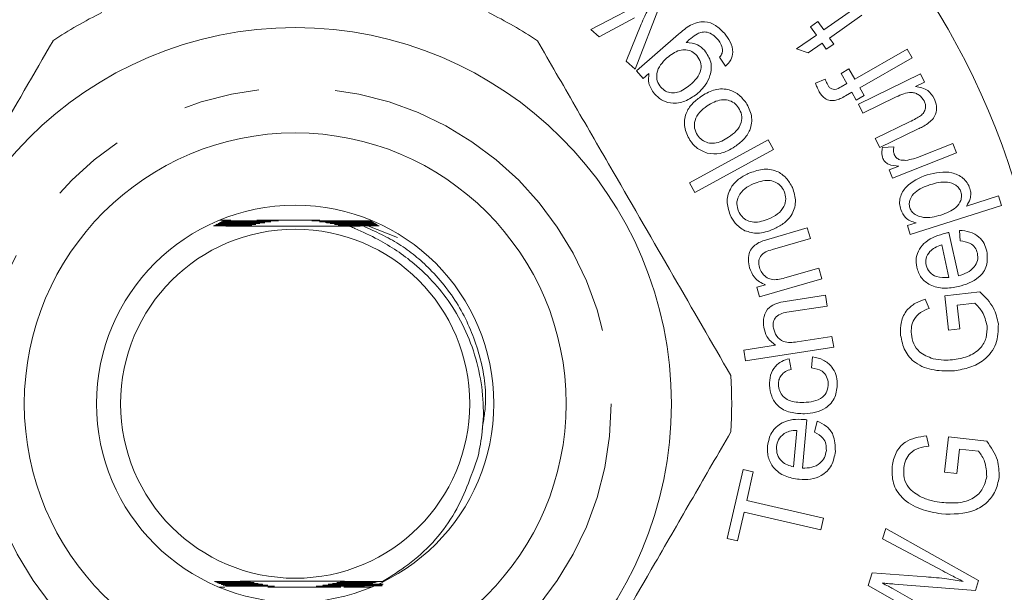
# Model space of a CAD drawing. Units: millimetres. Extents: x 151 to 256, y 85 to 267.
# Drawn here: x 199 to 215, y 108 to 117 of the extents above; entities that cross this region are included whole.
import ezdxf

# ---------------------------------------------------------------- set-up
doc = ezdxf.new("R2010")
doc.units = ezdxf.units.MM
doc.linetypes.add('PHANTOM', pattern=[12.7, 6.35, -1.27, 1.27, -1.27, 1.27, -1.27])

msp = doc.modelspace()

# ---------------------------------------------------------------- linework, layer by layer
at = {"color": 7, "linetype": 'Continuous', "lineweight": 15}
for p, q in [((208.319, 116.908), (209.356, 117.45)), ((209.471, 117.325), (209.054, 116.249)), ((212.188, 116.903), (212.736, 117.286)), ((209.046, 117.1), (208.455, 116.786)), ((212.822, 117.144), (212.284, 116.766)), ((208.907, 116.38), (209.157, 116.994)), ((211.968, 116.954), (212.092, 117.04)), ((212.065, 116.816), (211.968, 116.954)), ((212.092, 117.04), (212.188, 116.903)), ((208.455, 116.786), (208.319, 116.908)), ((209.076, 116.219), (209.778, 116.831)), ((211.738, 116.587), (212.065, 116.816)), ((212.16, 116.68), (211.929, 116.518)), ((212.23, 116.58), (212.16, 116.68)), ((212.354, 116.666), (212.23, 116.58)), ((212.284, 116.766), (212.354, 116.666)), ((210.555, 116.297), (210.458, 116.448)), ((211.929, 116.518), (211.738, 116.587)), ((212.704, 116.085), (213.572, 116.583)), ((213.572, 116.583), (213.655, 116.437)), ((209.054, 116.249), (208.907, 116.38)), ((213.655, 116.437), (212.787, 115.94)), ((209.187, 116.092), (209.076, 116.219)), ((209.284, 116.177), (209.187, 116.092)), ((212.475, 116.178), (212.607, 116.253)), ((212.572, 116.01), (212.475, 116.178)), ((212.607, 116.253), (212.704, 116.085)), ((212.765, 115.669), (213.797, 116.17)), ((213.797, 116.17), (213.862, 116.035)), ((212.053, 116.018), (212.214, 116.081)), ((212.479, 115.957), (212.572, 116.01)), ((213.862, 116.035), (213.711, 115.961)), ((212.655, 115.865), (212.548, 115.804)), ((212.729, 115.735), (212.655, 115.865)), ((212.861, 115.811), (212.729, 115.735)), ((212.787, 115.94), (212.861, 115.811)), ((212.838, 115.518), (212.765, 115.669)), ((213.391, 115.787), (212.838, 115.518)), ((213.043, 115.096), (213.615, 115.374)), ((213.756, 115.255), (213.117, 114.945)), ((209.959, 114.362), (211.266, 115.075)), ((211.266, 115.075), (211.353, 114.914)), ((213.117, 114.945), (213.043, 115.096)), ((213.773, 114.792), (214.33, 115.014)), ((214.33, 115.014), (214.392, 114.859)), ((211.353, 114.914), (210.047, 114.202)), ((213.165, 114.946), (213.353, 114.959)), ((214.392, 114.859), (213.328, 114.435)), ((213.273, 114.575), (213.434, 114.639)), ((213.328, 114.435), (213.273, 114.575)), ((210.047, 114.202), (209.959, 114.362)), ((214.557, 113.974), (215.09, 114.144)), ((215.09, 114.144), (215.141, 113.983)), ((215.141, 113.983), (213.626, 113.502)), ((202.096, 113.666), (202.346, 113.667)), ((202.356, 113.67), (202.104, 113.671)), ((202.123, 113.681), (202.388, 113.681)), ((202.398, 113.685), (202.131, 113.685)), ((202.338, 113.74), (202.149, 113.74)), ((202.15, 113.695), (202.432, 113.696)), ((202.443, 113.699), (202.158, 113.7)), ((202.177, 113.71), (202.478, 113.71)), ((202.489, 113.714), (202.186, 113.714)), ((202.204, 113.724), (202.527, 113.725)), ((202.539, 113.729), (202.213, 113.729)), ((203.817, 113.74), (202.77, 113.74)), ((204.664, 113.731), (204.275, 113.73)), ((204.288, 113.726), (204.672, 113.726)), ((204.687, 113.716), (204.325, 113.715)), ((204.337, 113.712), (204.695, 113.711)), ((204.71, 113.702), (204.372, 113.701)), ((204.383, 113.697), (204.718, 113.697)), ((204.734, 113.687), (204.416, 113.686)), ((204.427, 113.683), (204.741, 113.682)), ((204.757, 113.673), (204.458, 113.672)), ((204.468, 113.668), (204.764, 113.668)), ((213.579, 113.649), (213.722, 113.694)), ((202.069, 113.651), (202.306, 113.652)), ((202.316, 113.656), (202.077, 113.656)), ((204.78, 113.658), (204.499, 113.657)), ((204.509, 113.654), (204.788, 113.653)), ((204.613, 113.643), (204.538, 113.643)), ((204.613, 113.643), (204.803, 113.644)), ((204.613, 113.643), (205.108, 113.452)), ((211.278, 113.426), (211.915, 113.61)), ((211.915, 113.61), (211.966, 113.434)), ((213.626, 113.502), (213.579, 113.649)), ((214.267, 113.535), (214.426, 112.813)), ((214.456, 113.394), (214.443, 113.569)), ((211.966, 113.434), (211.335, 113.252)), ((214.268, 112.788), (214.149, 113.329)), ((211.541, 112.779), (212.108, 112.943)), ((212.108, 112.943), (212.159, 112.767)), ((212.159, 112.767), (211.121, 112.468)), ((211.075, 112.626), (211.223, 112.668)), ((211.121, 112.468), (211.075, 112.626)), ((214.199, 112.485), (214.782, 112.549)), ((211.547, 112.388), (212.219, 112.492)), ((212.219, 112.492), (212.247, 112.313)), ((213.871, 112.429), (213.94, 112.274)), ((214.262, 111.913), (214.199, 112.485)), ((214.696, 112.362), (214.403, 112.33)), ((212.247, 112.313), (211.575, 112.209)), ((214.403, 112.33), (214.446, 111.933)), ((214.446, 111.933), (214.262, 111.913)), ((211.745, 111.719), (212.325, 111.809)), ((212.325, 111.809), (212.353, 111.629)), ((210.862, 111.582), (211.386, 111.663)), ((210.889, 111.402), (210.862, 111.582)), ((212.353, 111.629), (210.889, 111.402)), ((211.614, 111.438), (211.647, 111.261)), ((211.985, 111.287), (212.003, 111.468)), ((211.908, 110.423), (211.835, 109.619)), ((212.035, 110.216), (212.076, 110.402)), ((211.686, 109.643), (211.74, 110.245)), ((213.895, 110.157), (213.933, 109.986)), ((214.195, 109.553), (214.258, 110.138)), ((214.258, 110.138), (214.896, 110.068)), ((214.441, 109.937), (214.396, 109.531)), ((214.761, 109.902), (214.441, 109.937)), ((210.584, 108.451), (210.847, 109.597)), ((210.847, 109.597), (211.018, 109.558)), ((211.018, 109.558), (210.908, 109.079)), ((214.396, 109.531), (214.195, 109.553)), ((210.908, 109.079), (212.184, 108.787)), ((210.864, 108.888), (210.755, 108.411)), ((212.14, 108.596), (210.864, 108.888)), ((212.184, 108.787), (212.14, 108.596)), ((213.164, 108.444), (213.218, 108.619)), ((213.218, 108.619), (214.761, 107.752)), ((210.755, 108.411), (210.584, 108.451)), ((214.164, 107.913), (213.164, 108.444)), ((212.928, 107.67), (212.992, 107.881)), ((212.992, 107.881), (213.887, 107.813)), ((202.291, 107.734), (202.075, 107.734)), ((202.086, 107.73), (202.3, 107.73)), ((202.33, 107.719), (202.109, 107.719)), ((202.119, 107.715), (202.34, 107.716)), ((202.371, 107.705), (202.143, 107.705)), ((202.149, 107.64), (202.239, 107.64)), ((202.153, 107.7), (202.381, 107.701)), ((202.414, 107.69), (202.177, 107.69)), ((202.187, 107.686), (202.425, 107.686)), ((202.459, 107.675), (202.211, 107.676)), ((202.221, 107.671), (202.47, 107.672)), ((202.506, 107.661), (202.244, 107.661)), ((202.255, 107.657), (202.518, 107.657)), ((202.957, 107.64), (204.168, 107.64)), ((204.215, 107.64), (204.669, 107.64)), ((204.305, 107.659), (204.562, 107.658)), ((204.852, 107.664), (204.317, 107.662)), ((204.353, 107.673), (204.603, 107.673)), ((204.86, 107.678), (204.364, 107.677)), ((204.399, 107.688), (204.645, 107.688)), ((204.868, 107.693), (204.409, 107.691)), ((204.442, 107.703), (204.686, 107.702)), ((204.699, 107.707), (204.452, 107.706)), ((204.483, 107.717), (204.727, 107.717)), ((204.74, 107.721), (204.493, 107.721)), ((204.523, 107.732), (204.768, 107.731)), ((204.86, 107.736), (204.532, 107.735)), ((213.968, 107.078), (212.928, 107.67)), ((213.341, 107.612), (214.515, 106.948)), ((214.71, 107.585), (213.365, 107.692)), ((214.761, 107.752), (214.71, 107.585))]:
    msp.add_line(p, q, dxfattribs=at)
for radius in [12.5, 6.25, 4.5, 3.3, 2.9]:
    msp.add_circle((203.409, 110.69), radius, dxfattribs=at)
at = {"color": 8, "linetype": 'PHANTOM', "lineweight": 0}
msp.add_circle((203.409, 110.69), 5.25, dxfattribs=at)
msp.add_arc((203.409, 110.69), 14.75, 13.7265, 166.2735, dxfattribs=at)
at = {"color": 7, "linetype": 'Continuous', "lineweight": 15}
for start, end in [(116.2916, 123.7084), (56.2916, 63.7084), (356.2916, 3.7084)]:
    msp.add_arc((203.409, 110.69), 7.25, start, end, dxfattribs=at)
for points, knots in [([(209.157, 116.994), (209.176, 117.039), (209.21, 117.12), (209.249, 117.198), (209.266, 117.232)], [0, 0, 0, 0, 0.559963, 1, 1, 1, 1]), ([(209.778, 116.831), (209.84, 116.885), (209.963, 116.992), (210.194, 117.062), (210.401, 116.985), (210.492, 116.893), (210.537, 116.847)], [0, 0, 0, 0, 0.281964, 0.559022, 0.77899, 1, 1, 1, 1]), ([(210.089, 116.838), (210.053, 116.813), (209.988, 116.769), (209.929, 116.717), (209.904, 116.694)], [0, 0, 0, 0, 0.5596449, 1, 1, 1, 1]), ([(210.424, 116.747), (210.4, 116.772), (210.351, 116.824), (210.26, 116.867), (210.166, 116.869), (210.115, 116.848), (210.089, 116.838)], [0, 0, 0, 0, 0.280586, 0.559657, 0.779696, 1, 1, 1, 1]), ([(210.537, 116.847), (210.573, 116.801), (210.644, 116.708), (210.691, 116.547), (210.655, 116.394), (210.588, 116.329), (210.555, 116.297)], [0, 0, 0, 0, 0.28096, 0.560675, 0.779797, 1, 1, 1, 1]), ([(199.386, 116.721), (199.069, 116.171), (198.426, 115.059), (197.552, 113.545), (196.798, 112.239), (196.383, 111.52), (196.175, 111.159)], [0, 0, 0, 0, 0.299774, 0.606569, 0.802338, 1, 1, 1, 1]), ([(210.644, 111.159), (210.327, 111.709), (209.685, 112.821), (208.811, 114.335), (208.056, 115.641), (207.641, 116.36), (207.433, 116.721)], [0, 0, 0, 0, 0.299774, 0.606569, 0.802338, 1, 1, 1, 1]), ([(209.904, 116.694), (209.969, 116.688), (210.085, 116.677), (210.169, 116.597), (210.206, 116.562)], [0, 0, 0, 0, 0.559174, 1, 1, 1, 1]), ([(210.508, 116.574), (210.5, 116.61), (210.485, 116.674), (210.443, 116.724), (210.424, 116.747)], [0, 0, 0, 0, 0.558637, 1, 1, 1, 1]), ([(210.081, 116.475), (210.055, 116.5), (210.004, 116.548), (209.899, 116.575), (209.745, 116.562), (209.65, 116.488), (209.584, 116.435)], [0, 0, 0, 0, 0.18689, 0.373709, 0.560579, 1, 1, 1, 1]), ([(209.968, 115.986), (210.007, 116.022), (210.084, 116.094), (210.154, 116.229), (210.152, 116.371), (210.104, 116.441), (210.081, 116.475)], [0, 0, 0, 0, 0.281338, 0.56081, 0.780466, 1, 1, 1, 1]), ([(210.206, 116.562), (210.25, 116.499), (210.337, 116.373), (210.312, 116.153), (210.228, 115.978), (210.144, 115.895), (210.102, 115.853)], [0, 0, 0, 0, 0.2792525, 0.5580922, 0.7789396, 1, 1, 1, 1]), ([(210.458, 116.448), (210.475, 116.469), (210.504, 116.506), (210.507, 116.553), (210.508, 116.574)], [0, 0, 0, 0, 0.560609, 1, 1, 1, 1]), ([(209.584, 116.435), (209.546, 116.399), (209.47, 116.327), (209.41, 116.191), (209.411, 116.051), (209.457, 115.982), (209.48, 115.948)], [0, 0, 0, 0, 0.281152, 0.56057, 0.780558, 1, 1, 1, 1]), ([(209.375, 115.839), (209.336, 115.896), (209.267, 116), (209.279, 116.123), (209.284, 116.177)], [0, 0, 0, 0, 0.558604, 1, 1, 1, 1]), ([(209.48, 115.948), (209.506, 115.925), (209.556, 115.878), (209.659, 115.853), (209.809, 115.864), (209.903, 115.936), (209.968, 115.986)], [0, 0, 0, 0, 0.186783, 0.373739, 0.560886, 1, 1, 1, 1]), ([(212.114, 115.872), (212.101, 115.898), (212.077, 115.945), (212.06, 115.996), (212.053, 116.018)], [0, 0, 0, 0, 0.559902, 1, 1, 1, 1]), ([(212.214, 116.081), (212.22, 116.063), (212.231, 116.032), (212.247, 116.002), (212.254, 115.989)], [0, 0, 0, 0, 0.559907, 1, 1, 1, 1]), ([(212.254, 115.989), (212.262, 115.975), (212.28, 115.947), (212.32, 115.915), (212.395, 115.909), (212.445, 115.937), (212.479, 115.957)], [0, 0, 0, 0, 0.18753, 0.374148, 0.559878, 1, 1, 1, 1]), ([(213.711, 115.961), (213.785, 115.948), (213.918, 115.923), (213.991, 115.812), (214.023, 115.763)], [0, 0, 0, 0, 0.5596642, 1, 1, 1, 1]), ([(210.102, 115.853), (210.04, 115.808), (209.917, 115.717), (209.704, 115.667), (209.506, 115.714), (209.419, 115.797), (209.375, 115.839)], [0, 0, 0, 0, 0.28074, 0.560308, 0.779959, 1, 1, 1, 1]), ([(210.14, 115.789), (210.209, 115.832), (210.347, 115.918), (210.582, 115.931), (210.776, 115.84), (210.857, 115.741), (210.898, 115.692)], [0, 0, 0, 0, 0.28103, 0.559428, 0.779547, 1, 1, 1, 1]), ([(212.39, 115.733), (212.359, 115.73), (212.297, 115.723), (212.188, 115.763), (212.142, 115.83), (212.114, 115.872)], [0, 0, 0, 0, 0.280498, 0.5606639, 1, 1, 1, 1]), ([(212.548, 115.804), (212.52, 115.788), (212.469, 115.759), (212.414, 115.741), (212.39, 115.733)], [0, 0, 0, 0, 0.560237, 1, 1, 1, 1]), ([(213.858, 115.72), (213.832, 115.757), (213.793, 115.812), (213.712, 115.852), (213.579, 115.876), (213.475, 115.826), (213.391, 115.787)], [0, 0, 0, 0, 0.249187, 0.374993, 0.500638, 1, 1, 1, 1]), ([(209.966, 115.068), (209.929, 115.138), (209.856, 115.277), (209.884, 115.505), (209.992, 115.678), (210.091, 115.752), (210.14, 115.789)], [0, 0, 0, 0, 0.279665, 0.5586793, 0.7790192, 1, 1, 1, 1]), ([(210.251, 115.639), (210.208, 115.606), (210.121, 115.542), (210.044, 115.409), (210.032, 115.266), (210.071, 115.19), (210.091, 115.152)], [0, 0, 0, 0, 0.281044, 0.560301, 0.780225, 1, 1, 1, 1]), ([(210.774, 115.609), (210.75, 115.638), (210.704, 115.695), (210.599, 115.738), (210.437, 115.748), (210.328, 115.684), (210.251, 115.639)], [0, 0, 0, 0, 0.186991, 0.373799, 0.560747, 1, 1, 1, 1]), ([(210.898, 115.692), (210.936, 115.621), (211.011, 115.479), (210.98, 115.246), (210.863, 115.074), (210.762, 114.999), (210.712, 114.962)], [0, 0, 0, 0, 0.279701, 0.55851, 0.778886, 1, 1, 1, 1]), ([(213.795, 115.473), (213.815, 115.491), (213.853, 115.526), (213.88, 115.595), (213.881, 115.663), (213.866, 115.701), (213.858, 115.72)], [0, 0, 0, 0, 0.280033, 0.559551, 0.779643, 1, 1, 1, 1]), ([(214.023, 115.763), (214.038, 115.721), (214.068, 115.637), (214.057, 115.509), (213.997, 115.41), (213.942, 115.366), (213.915, 115.344)], [0, 0, 0, 0, 0.27986, 0.559598, 0.779349, 1, 1, 1, 1]), ([(210.608, 115.117), (210.652, 115.149), (210.74, 115.214), (210.821, 115.348), (210.834, 115.493), (210.794, 115.57), (210.774, 115.609)], [0, 0, 0, 0, 0.281136, 0.560314, 0.780137, 1, 1, 1, 1]), ([(213.615, 115.374), (213.65, 115.391), (213.712, 115.421), (213.77, 115.457), (213.795, 115.473)], [0, 0, 0, 0, 0.560184, 1, 1, 1, 1]), ([(213.915, 115.344), (213.886, 115.326), (213.834, 115.294), (213.78, 115.267), (213.756, 115.255)], [0, 0, 0, 0, 0.5598667, 1, 1, 1, 1]), ([(210.091, 115.152), (210.114, 115.123), (210.16, 115.066), (210.263, 115.021), (210.424, 115.01), (210.532, 115.073), (210.608, 115.117)], [0, 0, 0, 0, 0.187036, 0.373895, 0.56099, 1, 1, 1, 1]), ([(210.252, 114.854), (210.188, 114.88), (210.073, 114.926), (209.999, 115.025), (209.966, 115.068)], [0, 0, 0, 0, 0.558976, 1, 1, 1, 1]), ([(210.712, 114.962), (210.632, 114.913), (210.489, 114.827), (210.325, 114.846), (210.252, 114.854)], [0, 0, 0, 0, 0.56089, 1, 1, 1, 1]), ([(213.17, 114.764), (213.161, 114.798), (213.146, 114.858), (213.159, 114.919), (213.165, 114.946)], [0, 0, 0, 0, 0.559024, 1, 1, 1, 1]), ([(213.353, 114.959), (213.349, 114.935), (213.341, 114.891), (213.354, 114.849), (213.359, 114.83)], [0, 0, 0, 0, 0.560183, 1, 1, 1, 1]), ([(213.359, 114.83), (213.37, 114.811), (213.391, 114.773), (213.462, 114.733), (213.518, 114.734), (213.553, 114.734)], [0, 0, 0, 0, 0.279902, 0.560353, 1, 1, 1, 1]), ([(213.434, 114.639), (213.375, 114.643), (213.294, 114.647), (213.203, 114.703), (213.181, 114.743), (213.17, 114.764)], [0, 0, 0, 0, 0.560405, 0.780272, 1, 1, 1, 1]), ([(213.553, 114.734), (213.595, 114.741), (213.67, 114.754), (213.742, 114.78), (213.773, 114.792)], [0, 0, 0, 0, 0.559868, 1, 1, 1, 1]), ([(210.632, 113.829), (210.608, 113.905), (210.56, 114.057), (210.63, 114.277), (210.768, 114.429), (210.879, 114.485), (210.934, 114.513)], [0, 0, 0, 0, 0.2796283, 0.5587368, 0.7790621, 1, 1, 1, 1]), ([(210.934, 114.513), (211.011, 114.543), (211.163, 114.603), (211.399, 114.574), (211.575, 114.449), (211.637, 114.336), (211.669, 114.28)], [0, 0, 0, 0, 0.281007, 0.559394, 0.779529, 1, 1, 1, 1]), ([(213.467, 113.915), (213.459, 113.948), (213.443, 114.014), (213.459, 114.15), (213.585, 114.363), (213.776, 114.442), (213.904, 114.495)], [0, 0, 0, 0, 0.125698, 0.251351, 0.500942, 1, 1, 1, 1]), ([(213.904, 114.495), (214.043, 114.526), (214.252, 114.573), (214.479, 114.464), (214.576, 114.363), (214.603, 114.299), (214.616, 114.267)], [0, 0, 0, 0, 0.498854, 0.748613, 0.874346, 1, 1, 1, 1]), ([(211.018, 114.344), (210.969, 114.32), (210.872, 114.272), (210.771, 114.153), (210.733, 114.013), (210.759, 113.931), (210.771, 113.89)], [0, 0, 0, 0, 0.28109, 0.560386, 0.78022, 1, 1, 1, 1]), ([(211.531, 114.22), (211.513, 114.253), (211.477, 114.318), (211.381, 114.38), (211.221, 114.418), (211.102, 114.374), (211.018, 114.344)], [0, 0, 0, 0, 0.186982, 0.3738414, 0.5608481, 1, 1, 1, 1]), ([(213.956, 114.331), (213.865, 114.298), (213.728, 114.248), (213.627, 114.11), (213.603, 114.016), (213.613, 113.97), (213.617, 113.946)], [0, 0, 0, 0, 0.499663, 0.749465, 0.87476, 1, 1, 1, 1]), ([(214.467, 114.208), (214.457, 114.23), (214.438, 114.276), (214.363, 114.341), (214.195, 114.396), (214.051, 114.357), (213.956, 114.331)], [0, 0, 0, 0, 0.125278, 0.250644, 0.500316, 1, 1, 1, 1]), ([(211.277, 113.762), (211.327, 113.786), (211.426, 113.834), (211.531, 113.952), (211.569, 114.095), (211.543, 114.178), (211.531, 114.22)], [0, 0, 0, 0, 0.281163, 0.560424, 0.780195, 1, 1, 1, 1]), ([(211.669, 114.28), (211.693, 114.203), (211.743, 114.048), (211.669, 113.823), (211.522, 113.673), (211.409, 113.617), (211.353, 113.589)], [0, 0, 0, 0, 0.2797, 0.558497, 0.778912, 1, 1, 1, 1]), ([(214.133, 113.824), (214.224, 113.856), (214.36, 113.905), (214.46, 114.044), (214.482, 114.138), (214.472, 114.185), (214.467, 114.208)], [0, 0, 0, 0, 0.499761, 0.749418, 0.874717, 1, 1, 1, 1]), ([(214.616, 114.267), (214.623, 114.238), (214.636, 114.182), (214.62, 114.077), (214.581, 114.013), (214.557, 113.974)], [0, 0, 0, 0, 0.280372, 0.5606399, 1, 1, 1, 1]), ([(210.878, 113.565), (210.819, 113.602), (210.713, 113.669), (210.657, 113.78), (210.632, 113.829)], [0, 0, 0, 0, 0.558944, 1, 1, 1, 1]), ([(210.771, 113.89), (210.789, 113.857), (210.824, 113.793), (210.918, 113.729), (211.075, 113.688), (211.194, 113.732), (211.277, 113.762)], [0, 0, 0, 0, 0.187023, 0.373917, 0.56097, 1, 1, 1, 1]), ([(213.722, 113.694), (213.656, 113.716), (213.539, 113.755), (213.489, 113.866), (213.467, 113.915)], [0, 0, 0, 0, 0.559854, 1, 1, 1, 1]), ([(213.617, 113.946), (213.628, 113.924), (213.648, 113.879), (213.726, 113.817), (213.892, 113.761), (214.037, 113.799), (214.133, 113.824)], [0, 0, 0, 0, 0.125138, 0.250533, 0.500562, 1, 1, 1, 1]), ([(202.346, 113.667), (202.429, 113.667), (202.538, 113.667), (202.662, 113.668), (202.717, 113.668), (202.746, 113.668), (202.754, 113.669), (202.754, 113.669), (202.746, 113.669), (202.723, 113.669), (202.63, 113.67), (202.5, 113.67), (202.39, 113.67), (202.356, 113.67)], [0, 0, 0, 0, 0.280945, 0.367055, 0.450196, 0.492033, 0.510171, 0.528449, 0.5448, 0.571644, 0.640215, 0.887051, 1, 1, 1, 1]), ([(202.388, 113.681), (202.525, 113.682), (202.68, 113.682), (202.807, 113.683), (202.822, 113.683), (202.825, 113.683), (202.821, 113.684), (202.809, 113.684), (202.764, 113.684), (202.625, 113.685), (202.493, 113.685), (202.398, 113.685)], [0, 0, 0, 0, 0.428453, 0.481961, 0.499811, 0.51786, 0.533247, 0.552188, 0.586917, 0.706161, 1, 1, 1, 1]), ([(202.432, 113.696), (202.567, 113.696), (202.716, 113.697), (202.859, 113.697), (202.886, 113.698), (202.9, 113.698), (202.905, 113.698), (202.905, 113.698), (202.899, 113.698), (202.88, 113.698), (202.795, 113.699), (202.644, 113.699), (202.508, 113.699), (202.443, 113.699)], [0, 0, 0, 0, 0.399516, 0.440314, 0.482318, 0.497471, 0.512781, 0.524011, 0.535205, 0.554057, 0.604727, 0.809347, 1, 1, 1, 1]), ([(202.478, 113.71), (202.612, 113.711), (202.766, 113.711), (202.92, 113.712), (202.959, 113.712), (202.983, 113.712), (202.996, 113.712), (203.002, 113.713), (203.002, 113.713), (202.998, 113.713), (202.986, 113.713), (202.931, 113.713), (202.763, 113.714), (202.603, 113.714), (202.489, 113.714)], [0, 0, 0, 0, 0.366137, 0.420792, 0.453806, 0.486538, 0.498804, 0.511185, 0.519556, 0.527924, 0.540632, 0.572296, 0.696154, 1, 1, 1, 1]), ([(202.527, 113.725), (202.66, 113.725), (202.838, 113.726), (203.021, 113.727), (203.081, 113.727), (203.105, 113.727), (203.12, 113.727), (203.129, 113.727), (203.132, 113.727), (203.131, 113.727), (203.129, 113.727), (203.119, 113.728), (203.072, 113.728), (202.877, 113.728), (202.688, 113.728), (202.539, 113.729)], [0, 0, 0, 0, 0.323269, 0.432038, 0.460706, 0.479464, 0.498293, 0.505399, 0.512574, 0.517589, 0.522595, 0.530724, 0.552493, 0.647632, 1, 1, 1, 1]), ([(204.275, 113.73), (204.142, 113.73), (203.968, 113.729), (203.79, 113.728), (203.734, 113.728), (203.71, 113.728), (203.695, 113.728), (203.686, 113.728), (203.683, 113.728), (203.683, 113.728), (203.686, 113.728), (203.695, 113.727), (203.741, 113.727), (203.94, 113.727), (204.134, 113.727), (204.288, 113.726)], [0, 0, 0, 0, 0.3234798, 0.4208508, 0.4499709, 0.4689017, 0.4878563, 0.4950054, 0.5022249, 0.5072481, 0.5122631, 0.5203417, 0.541833, 0.6352464, 1, 1, 1, 1]), ([(204.325, 113.715), (204.191, 113.715), (204.039, 113.715), (203.887, 113.714), (203.851, 113.714), (203.829, 113.714), (203.817, 113.713), (203.812, 113.713), (203.813, 113.713), (203.817, 113.713), (203.832, 113.713), (203.9, 113.713), (204.072, 113.712), (204.233, 113.712), (204.337, 113.712)], [0, 0, 0, 0, 0.366424, 0.416114, 0.447007, 0.478446, 0.489937, 0.501542, 0.509879, 0.518201, 0.531921, 0.568682, 0.7234, 1, 1, 1, 1]), ([(204.372, 113.701), (204.236, 113.7), (204.087, 113.7), (203.948, 113.699), (203.925, 113.699), (203.912, 113.699), (203.909, 113.699), (203.911, 113.699), (203.921, 113.698), (203.957, 113.698), (204.11, 113.698), (204.262, 113.697), (204.383, 113.697)], [0, 0, 0, 0, 0.400142, 0.436998, 0.475623, 0.489876, 0.504271, 0.51717, 0.531898, 0.558229, 0.647472, 1, 1, 1, 1]), ([(204.416, 113.686), (204.311, 113.686), (204.187, 113.686), (204.058, 113.685), (204.02, 113.685), (203.999, 113.684), (203.991, 113.684), (203.99, 113.684), (203.994, 113.684), (204.008, 113.684), (204.06, 113.683), (204.202, 113.683), (204.336, 113.683), (204.427, 113.683)], [0, 0, 0, 0, 0.334332, 0.394505, 0.454169, 0.474776, 0.495555, 0.509657, 0.523764, 0.543668, 0.581563, 0.71799, 1, 1, 1, 1]), ([(204.458, 113.672), (204.386, 113.672), (204.284, 113.671), (204.162, 113.671), (204.102, 113.67), (204.071, 113.67), (204.062, 113.67), (204.06, 113.67), (204.064, 113.669), (204.079, 113.669), (204.131, 113.669), (204.264, 113.668), (204.388, 113.668), (204.468, 113.668)], [0, 0, 0, 0, 0.2439695, 0.3428269, 0.4421685, 0.4702811, 0.4928164, 0.5095845, 0.5263774, 0.5491795, 0.5913467, 0.735195, 1, 1, 1, 1]), ([(202.054, 113.644), (202.188, 113.643), (202.649, 113.641), (203.439, 113.64), (204.051, 113.641), (204.313, 113.642)], [0, 0, 0, 0, 0.188952, 0.653322, 1, 1, 1, 1]), ([(202.306, 113.652), (202.364, 113.652), (202.482, 113.652), (202.611, 113.653), (202.675, 113.654), (202.689, 113.654), (202.692, 113.654), (202.686, 113.654), (202.67, 113.655), (202.613, 113.655), (202.491, 113.655), (202.38, 113.655), (202.316, 113.656)], [0, 0, 0, 0, 0.208247, 0.417405, 0.477001, 0.499458, 0.522133, 0.542132, 0.568408, 0.616945, 0.778698, 1, 1, 1, 1]), ([(204.499, 113.657), (204.45, 113.657), (204.364, 113.657), (204.245, 113.656), (204.166, 113.656), (204.131, 113.655), (204.123, 113.655), (204.124, 113.655), (204.132, 113.655), (204.158, 113.655), (204.259, 113.654), (204.384, 113.654), (204.486, 113.654), (204.509, 113.654)], [0, 0, 0, 0, 0.171277, 0.306892, 0.443518, 0.471486, 0.499775, 0.518683, 0.53754, 0.568675, 0.647883, 0.922678, 1, 1, 1, 1]), ([(204.538, 113.643), (204.468, 113.642), (204.391, 113.642), (204.32, 113.642), (204.313, 113.642)], [0, 0, 0, 0, 0.9063197, 1, 1, 1, 1]), ([(206.447, 109.817), (206.473, 109.952), (206.568, 110.442), (206.501, 111.321), (206.087, 112.296), (205.466, 112.993), (204.879, 113.384), (204.504, 113.555), (204.345, 113.626), (204.316, 113.64), (204.313, 113.642)], [0, 0, 0, 0, 0.0863, 0.313342, 0.540334, 0.739348, 0.890147, 0.979731, 0.997805, 1, 1, 1, 1]), ([(211.353, 113.589), (211.264, 113.556), (211.107, 113.496), (210.948, 113.544), (210.878, 113.565)], [0, 0, 0, 0, 0.560918, 1, 1, 1, 1]), ([(213.732, 112.957), (213.725, 113.009), (213.712, 113.114), (213.772, 113.264), (213.924, 113.438), (214.096, 113.489), (214.216, 113.525)], [0, 0, 0, 0, 0.186974, 0.373777, 0.560992, 1, 1, 1, 1]), ([(214.216, 113.525), (214.226, 113.527), (214.243, 113.531), (214.26, 113.534), (214.267, 113.535)], [0, 0, 0, 0, 0.56, 1, 1, 1, 1]), ([(214.443, 113.569), (214.501, 113.565), (214.618, 113.555), (214.764, 113.475), (214.859, 113.355), (214.885, 113.267), (214.897, 113.223)], [0, 0, 0, 0, 0.280301, 0.559768, 0.779628, 1, 1, 1, 1]), ([(210.957, 112.949), (210.947, 112.994), (210.929, 113.083), (210.95, 113.211), (211.017, 113.311), (211.079, 113.348), (211.109, 113.367)], [0, 0, 0, 0, 0.280426, 0.560255, 0.779669, 1, 1, 1, 1]), ([(211.109, 113.367), (211.14, 113.38), (211.195, 113.403), (211.252, 113.419), (211.278, 113.426)], [0, 0, 0, 0, 0.5597831, 1, 1, 1, 1]), ([(214.741, 113.189), (214.73, 113.223), (214.707, 113.292), (214.603, 113.374), (214.512, 113.387), (214.456, 113.394)], [0, 0, 0, 0, 0.280003, 0.559617, 1, 1, 1, 1]), ([(211.335, 113.252), (211.297, 113.241), (211.222, 113.219), (211.131, 113.149), (211.102, 113.047), (211.114, 112.987), (211.12, 112.956)], [0, 0, 0, 0, 0.281712, 0.559554, 0.779415, 1, 1, 1, 1]), ([(213.951, 113.221), (213.924, 113.182), (213.874, 113.113), (213.883, 113.03), (213.887, 112.993)], [0, 0, 0, 0, 0.559315, 1, 1, 1, 1]), ([(214.149, 113.329), (214.108, 113.316), (214.035, 113.292), (213.977, 113.242), (213.951, 113.221)], [0, 0, 0, 0, 0.5607719, 1, 1, 1, 1]), ([(214.897, 113.223), (214.905, 113.142), (214.92, 112.982), (214.743, 112.733), (214.545, 112.672), (214.424, 112.635)], [0, 0, 0, 0, 0.2800235, 0.5597945, 1, 1, 1, 1]), ([(214.426, 112.813), (214.475, 112.829), (214.572, 112.86), (214.686, 112.949), (214.753, 113.068), (214.745, 113.149), (214.741, 113.189)], [0, 0, 0, 0, 0.281077, 0.56085, 0.780599, 1, 1, 1, 1]), ([(211.223, 112.668), (211.188, 112.682), (211.117, 112.71), (211.014, 112.802), (210.978, 112.894), (210.957, 112.949)], [0, 0, 0, 0, 0.280566, 0.560838, 1, 1, 1, 1]), ([(211.12, 112.956), (211.131, 112.926), (211.154, 112.865), (211.223, 112.792), (211.355, 112.731), (211.464, 112.76), (211.541, 112.779)], [0, 0, 0, 0, 0.187317, 0.374512, 0.560795, 1, 1, 1, 1]), ([(214.424, 112.635), (214.345, 112.622), (214.187, 112.595), (213.963, 112.645), (213.793, 112.776), (213.752, 112.897), (213.732, 112.957)], [0, 0, 0, 0, 0.281032, 0.560591, 0.780292, 1, 1, 1, 1]), ([(213.887, 112.993), (213.903, 112.951), (213.935, 112.866), (214.081, 112.778), (214.197, 112.784), (214.268, 112.788)], [0, 0, 0, 0, 0.2796477, 0.5601517, 1, 1, 1, 1]), ([(214.782, 112.549), (214.867, 112.464), (215.02, 112.314), (215.068, 112.107), (215.088, 112.016)], [0, 0, 0, 0, 0.560207, 1, 1, 1, 1]), ([(211.192, 111.958), (211.187, 112.018), (211.179, 112.138), (211.265, 112.296), (211.408, 112.363), (211.501, 112.38), (211.547, 112.388)], [0, 0, 0, 0, 0.28038, 0.558484, 0.778586, 1, 1, 1, 1]), ([(213.465, 111.826), (213.463, 111.901), (213.459, 112.05), (213.553, 112.246), (213.707, 112.366), (213.816, 112.408), (213.871, 112.429)], [0, 0, 0, 0, 0.280077, 0.559236, 0.779214, 1, 1, 1, 1]), ([(214.901, 111.985), (214.881, 112.066), (214.845, 112.21), (214.742, 112.315), (214.696, 112.362)], [0, 0, 0, 0, 0.559064, 1, 1, 1, 1]), ([(211.575, 112.209), (211.539, 112.202), (211.466, 112.188), (211.379, 112.124), (211.344, 112.032), (211.349, 111.974), (211.352, 111.945)], [0, 0, 0, 0, 0.281182, 0.559531, 0.779227, 1, 1, 1, 1]), ([(213.94, 112.274), (213.89, 112.254), (213.791, 112.214), (213.684, 112.104), (213.639, 111.972), (213.642, 111.888), (213.643, 111.846)], [0, 0, 0, 0, 0.280892, 0.559305, 0.779515, 1, 1, 1, 1]), ([(211.386, 111.663), (211.332, 111.707), (211.234, 111.785), (211.205, 111.905), (211.192, 111.958)], [0, 0, 0, 0, 0.558924, 1, 1, 1, 1]), ([(211.352, 111.945), (211.366, 111.899), (211.394, 111.806), (211.541, 111.693), (211.668, 111.709), (211.745, 111.719)], [0, 0, 0, 0, 0.28037, 0.559592, 1, 1, 1, 1]), ([(214.326, 111.421), (214.41, 111.434), (214.577, 111.46), (214.789, 111.585), (214.9, 111.784), (214.901, 111.918), (214.901, 111.985)], [0, 0, 0, 0, 0.281096, 0.560388, 0.779917, 1, 1, 1, 1]), ([(215.088, 112.016), (215.086, 111.902), (215.082, 111.676), (214.878, 111.415), (214.619, 111.283), (214.445, 111.253), (214.358, 111.238)], [0, 0, 0, 0, 0.279388, 0.558006, 0.778824, 1, 1, 1, 1]), ([(214.358, 111.238), (214.246, 111.235), (214.021, 111.229), (213.716, 111.338), (213.517, 111.564), (213.482, 111.738), (213.465, 111.826)], [0, 0, 0, 0, 0.280804, 0.560413, 0.779858, 1, 1, 1, 1]), ([(213.643, 111.846), (213.652, 111.792), (213.672, 111.684), (213.787, 111.517), (213.922, 111.468), (214.004, 111.438)], [0, 0, 0, 0, 0.281059, 0.561462, 1, 1, 1, 1]), ([(211.286, 110.997), (211.288, 111.053), (211.292, 111.166), (211.37, 111.309), (211.486, 111.4), (211.571, 111.425), (211.614, 111.438)], [0, 0, 0, 0, 0.280277, 0.559526, 0.779531, 1, 1, 1, 1]), ([(212.003, 111.468), (212.064, 111.455), (212.185, 111.43), (212.32, 111.316), (212.398, 111.176), (212.408, 111.079), (212.413, 111.031)], [0, 0, 0, 0, 0.280166, 0.559497, 0.779582, 1, 1, 1, 1]), ([(214.004, 111.438), (214.063, 111.428), (214.17, 111.409), (214.278, 111.417), (214.326, 111.421)], [0, 0, 0, 0, 0.559823, 1, 1, 1, 1]), ([(211.647, 111.261), (211.615, 111.251), (211.551, 111.23), (211.479, 111.167), (211.439, 111.088), (211.437, 111.035), (211.436, 111.008)], [0, 0, 0, 0, 0.280426, 0.559826, 0.779805, 1, 1, 1, 1]), ([(212.263, 111.024), (212.258, 111.064), (212.247, 111.142), (212.149, 111.256), (212.047, 111.275), (211.985, 111.287)], [0, 0, 0, 0, 0.2805667, 0.5604655, 1, 1, 1, 1]), ([(211.869, 110.523), (211.789, 110.526), (211.631, 110.531), (211.424, 110.633), (211.31, 110.811), (211.294, 110.935), (211.286, 110.997)], [0, 0, 0, 0, 0.280848, 0.559661, 0.779573, 1, 1, 1, 1]), ([(211.436, 111.008), (211.44, 110.972), (211.449, 110.899), (211.511, 110.806), (211.645, 110.714), (211.77, 110.712), (211.858, 110.711)], [0, 0, 0, 0, 0.186977, 0.373703, 0.560583, 1, 1, 1, 1]), ([(211.858, 110.711), (211.912, 110.714), (212.02, 110.722), (212.163, 110.781), (212.253, 110.896), (212.26, 110.981), (212.263, 111.024)], [0, 0, 0, 0, 0.281344, 0.560711, 0.780223, 1, 1, 1, 1]), ([(212.413, 111.031), (212.407, 110.951), (212.396, 110.793), (212.243, 110.617), (212.054, 110.538), (211.931, 110.528), (211.869, 110.523)], [0, 0, 0, 0, 0.279581, 0.558363, 0.778848, 1, 1, 1, 1]), ([(211.254, 109.989), (211.27, 110.067), (211.302, 110.223), (211.477, 110.377), (211.673, 110.436), (211.797, 110.431), (211.859, 110.428)], [0, 0, 0, 0, 0.2793992, 0.5584229, 0.7788971, 1, 1, 1, 1]), ([(211.859, 110.428), (211.868, 110.427), (211.885, 110.426), (211.901, 110.424), (211.908, 110.423)], [0, 0, 0, 0, 0.5599889, 1, 1, 1, 1]), ([(212.076, 110.402), (212.13, 110.377), (212.239, 110.326), (212.377, 110.149), (212.379, 109.992), (212.381, 109.897)], [0, 0, 0, 0, 0.281026, 0.5614, 1, 1, 1, 1]), ([(211.74, 110.245), (211.699, 110.244), (211.625, 110.242), (211.559, 110.209), (211.53, 110.194)], [0, 0, 0, 0, 0.560805, 1, 1, 1, 1]), ([(196.175, 110.221), (196.492, 109.671), (197.134, 108.559), (198.008, 107.045), (198.762, 105.739), (199.177, 105.02), (199.386, 104.659)], [0, 0, 0, 0, 0.299774, 0.606569, 0.802338, 1, 1, 1, 1]), ([(207.433, 104.659), (207.75, 105.209), (208.392, 106.321), (209.266, 107.835), (210.021, 109.141), (210.436, 109.86), (210.644, 110.221)], [0, 0, 0, 0, 0.299774, 0.606569, 0.802338, 1, 1, 1, 1]), ([(211.53, 110.194), (211.493, 110.161), (211.426, 110.103), (211.411, 110.016), (211.404, 109.977)], [0, 0, 0, 0, 0.558827, 1, 1, 1, 1]), ([(212.231, 109.911), (212.231, 109.948), (212.232, 110.021), (212.169, 110.142), (212.086, 110.188), (212.035, 110.216)], [0, 0, 0, 0, 0.280694, 0.560515, 1, 1, 1, 1]), ([(213.323, 109.648), (213.339, 109.726), (213.37, 109.88), (213.565, 110.105), (213.77, 110.138), (213.895, 110.157)], [0, 0, 0, 0, 0.280819, 0.560774, 1, 1, 1, 1]), ([(214.896, 110.068), (214.968, 109.966), (215.096, 109.784), (215.1, 109.563), (215.101, 109.466)], [0, 0, 0, 0, 0.560414, 1, 1, 1, 1]), ([(211.78, 109.434), (211.7, 109.446), (211.54, 109.47), (211.352, 109.608), (211.252, 109.797), (211.253, 109.925), (211.254, 109.989)], [0, 0, 0, 0, 0.28069, 0.559707, 0.779633, 1, 1, 1, 1]), ([(211.404, 109.977), (211.405, 109.932), (211.406, 109.84), (211.483, 109.732), (211.581, 109.666), (211.651, 109.65), (211.686, 109.643)], [0, 0, 0, 0, 0.27953, 0.558939, 0.779251, 1, 1, 1, 1]), ([(211.835, 109.619), (211.886, 109.62), (211.989, 109.622), (212.122, 109.686), (212.208, 109.791), (212.223, 109.871), (212.231, 109.911)], [0, 0, 0, 0, 0.280777, 0.560056, 0.779944, 1, 1, 1, 1]), ([(213.933, 109.986), (213.877, 109.978), (213.766, 109.962), (213.626, 109.882), (213.543, 109.758), (213.526, 109.671), (213.518, 109.628)], [0, 0, 0, 0, 0.280984, 0.559563, 0.77966, 1, 1, 1, 1]), ([(204.86, 107.736), (205.003, 107.825), (205.459, 108.107), (206.089, 108.785), (206.329, 109.476), (206.447, 109.817)], [0, 0, 0, 0, 0.188727, 0.599361, 1, 1, 1, 1]), ([(212.381, 109.897), (212.367, 109.817), (212.337, 109.657), (212.169, 109.491), (211.97, 109.426), (211.843, 109.431), (211.78, 109.434)], [0, 0, 0, 0, 0.279929, 0.558668, 0.778988, 1, 1, 1, 1]), ([(214.895, 109.478), (214.891, 109.564), (214.885, 109.718), (214.799, 109.845), (214.761, 109.902)], [0, 0, 0, 0, 0.558959, 1, 1, 1, 1]), ([(214.143, 108.858), (214.025, 108.88), (213.791, 108.923), (213.493, 109.092), (213.32, 109.364), (213.322, 109.553), (213.323, 109.648)], [0, 0, 0, 0, 0.28097, 0.560874, 0.780148, 1, 1, 1, 1]), ([(213.518, 109.628), (213.516, 109.57), (213.512, 109.455), (213.602, 109.261), (213.731, 109.185), (213.81, 109.139)], [0, 0, 0, 0, 0.280764, 0.560994, 1, 1, 1, 1]), ([(215.101, 109.466), (215.085, 109.388), (215.053, 109.232), (214.905, 109.037), (214.606, 108.85), (214.334, 108.855), (214.143, 108.858)], [0, 0, 0, 0, 0.18712, 0.374204, 0.561258, 1, 1, 1, 1]), ([(214.15, 109.048), (214.24, 109.042), (214.421, 109.03), (214.671, 109.099), (214.844, 109.27), (214.878, 109.409), (214.895, 109.478)], [0, 0, 0, 0, 0.281252, 0.560889, 0.780203, 1, 1, 1, 1]), ([(213.81, 109.139), (213.872, 109.114), (213.982, 109.071), (214.098, 109.055), (214.15, 109.048)], [0, 0, 0, 0, 0.55986, 1, 1, 1, 1]), ([(213.887, 107.813), (214.003, 107.804), (214.209, 107.787), (214.414, 107.752), (214.504, 107.737)], [0, 0, 0, 0, 0.559997, 1, 1, 1, 1]), ([(214.504, 107.737), (214.44, 107.769), (214.326, 107.826), (214.213, 107.886), (214.164, 107.913)], [0, 0, 0, 0, 0.559993, 1, 1, 1, 1]), ([(204.86, 107.736), (204.695, 107.737), (204.198, 107.739), (203.295, 107.74), (202.51, 107.739), (202.127, 107.737), (202.069, 107.737)], [0, 0, 0, 0, 0.186169, 0.559552, 0.933409, 1, 1, 1, 1]), ([(202.3, 107.73), (202.366, 107.73), (202.459, 107.731), (202.571, 107.731), (202.629, 107.731), (202.66, 107.732), (202.666, 107.732), (202.664, 107.732), (202.652, 107.733), (202.613, 107.733), (202.492, 107.733), (202.375, 107.734), (202.291, 107.734)], [0, 0, 0, 0, 0.2395894, 0.3358568, 0.432335, 0.4809639, 0.5024797, 0.5241238, 0.5484702, 0.588469, 0.7050739, 1, 1, 1, 1]), ([(202.34, 107.716), (202.399, 107.716), (202.517, 107.716), (202.648, 107.717), (202.712, 107.717), (202.725, 107.717), (202.727, 107.718), (202.721, 107.718), (202.703, 107.718), (202.641, 107.718), (202.512, 107.719), (202.395, 107.719), (202.33, 107.719)], [0, 0, 0, 0, 0.205551, 0.412029, 0.469958, 0.490838, 0.511928, 0.530192, 0.556046, 0.605604, 0.779578, 1, 1, 1, 1]), ([(202.381, 107.701), (202.468, 107.701), (202.58, 107.702), (202.705, 107.702), (202.756, 107.702), (202.784, 107.703), (202.793, 107.703), (202.792, 107.703), (202.786, 107.703), (202.765, 107.704), (202.679, 107.704), (202.541, 107.704), (202.421, 107.705), (202.371, 107.705)], [0, 0, 0, 0, 0.286707, 0.366145, 0.442283, 0.480576, 0.497483, 0.514536, 0.529719, 0.554043, 0.615548, 0.840269, 1, 1, 1, 1]), ([(202.425, 107.686), (202.561, 107.687), (202.715, 107.687), (202.846, 107.688), (202.863, 107.688), (202.868, 107.688), (202.867, 107.689), (202.861, 107.689), (202.839, 107.689), (202.744, 107.689), (202.596, 107.69), (202.466, 107.69), (202.414, 107.69)], [0, 0, 0, 0, 0.415018, 0.466809, 0.483965, 0.501305, 0.513929, 0.526507, 0.548167, 0.607186, 0.843503, 1, 1, 1, 1]), ([(202.47, 107.672), (202.605, 107.672), (202.755, 107.673), (202.902, 107.673), (202.931, 107.674), (202.948, 107.674), (202.954, 107.674), (202.955, 107.674), (202.952, 107.674), (202.941, 107.674), (202.899, 107.675), (202.738, 107.675), (202.58, 107.675), (202.459, 107.675)], [0, 0, 0, 0, 0.384026, 0.42619, 0.467006, 0.482311, 0.497758, 0.507722, 0.517699, 0.531754, 0.558761, 0.660336, 1, 1, 1, 1]), ([(202.518, 107.657), (202.652, 107.658), (202.81, 107.658), (202.978, 107.659), (203.026, 107.659), (203.053, 107.659), (203.062, 107.659), (203.065, 107.66), (203.064, 107.66), (203.06, 107.66), (203.044, 107.66), (202.967, 107.66), (202.783, 107.661), (202.612, 107.661), (202.506, 107.661)], [0, 0, 0, 0, 0.346704, 0.409904, 0.460361, 0.485694, 0.494522, 0.503437, 0.510218, 0.516972, 0.529349, 0.565851, 0.731162, 1, 1, 1, 1]), ([(204.317, 107.662), (204.183, 107.662), (204.022, 107.661), (203.845, 107.661), (203.789, 107.66), (203.763, 107.66), (203.758, 107.66), (203.758, 107.66), (203.761, 107.66), (203.773, 107.66), (203.823, 107.659), (204.003, 107.659), (204.175, 107.659), (204.305, 107.659)], [0, 0, 0, 0, 0.346545, 0.416503, 0.486803, 0.502792, 0.510594, 0.518472, 0.525311, 0.535802, 0.562584, 0.671718, 1, 1, 1, 1]), ([(204.364, 107.677), (204.23, 107.677), (204.079, 107.676), (203.929, 107.675), (203.897, 107.675), (203.878, 107.675), (203.869, 107.675), (203.867, 107.675), (203.87, 107.675), (203.881, 107.674), (203.918, 107.674), (204.076, 107.674), (204.231, 107.673), (204.353, 107.673)], [0, 0, 0, 0, 0.383672, 0.430093, 0.472752, 0.49031, 0.508043, 0.518094, 0.52816, 0.541658, 0.566827, 0.657638, 1, 1, 1, 1]), ([(204.409, 107.691), (204.273, 107.691), (204.12, 107.691), (203.986, 107.69), (203.965, 107.69), (203.956, 107.689), (203.955, 107.689), (203.959, 107.689), (203.972, 107.689), (204.021, 107.689), (204.165, 107.688), (204.302, 107.688), (204.399, 107.688)], [0, 0, 0, 0, 0.414369, 0.46598, 0.486619, 0.507461, 0.52025, 0.533039, 0.550992, 0.585162, 0.709293, 1, 1, 1, 1]), ([(204.452, 107.706), (204.354, 107.706), (204.234, 107.705), (204.106, 107.705), (204.065, 107.705), (204.041, 107.704), (204.032, 107.704), (204.03, 107.704), (204.034, 107.704), (204.048, 107.704), (204.098, 107.703), (204.232, 107.703), (204.358, 107.703), (204.442, 107.703)], [0, 0, 0, 0, 0.3230745, 0.3918029, 0.4594364, 0.4823612, 0.5054705, 0.5209503, 0.5364621, 0.5574745, 0.5963875, 0.7303772, 1, 1, 1, 1]), ([(204.493, 107.721), (204.423, 107.721), (204.323, 107.72), (204.201, 107.72), (204.139, 107.719), (204.108, 107.719), (204.098, 107.719), (204.097, 107.719), (204.101, 107.718), (204.117, 107.718), (204.171, 107.718), (204.297, 107.717), (204.412, 107.717), (204.483, 107.717)], [0, 0, 0, 0, 0.2427471, 0.3460293, 0.449819, 0.4804307, 0.5042696, 0.5222633, 0.5402843, 0.5647538, 0.6098811, 0.7615429, 1, 1, 1, 1]), ([(204.532, 107.735), (204.483, 107.735), (204.397, 107.735), (204.279, 107.734), (204.202, 107.734), (204.167, 107.734), (204.158, 107.733), (204.157, 107.733), (204.163, 107.733), (204.182, 107.733), (204.247, 107.732), (204.366, 107.732), (204.471, 107.732), (204.523, 107.732)], [0, 0, 0, 0, 0.177154, 0.31237, 0.448488, 0.479769, 0.505736, 0.525905, 0.546079, 0.575183, 0.630336, 0.817175, 1, 1, 1, 1]), ([(213.158, 107.71), (213.192, 107.692), (213.254, 107.66), (213.314, 107.627), (213.341, 107.612)], [0, 0, 0, 0, 0.560002, 1, 1, 1, 1]), ([(213.365, 107.692), (213.326, 107.695), (213.257, 107.701), (213.188, 107.707), (213.158, 107.71)], [0, 0, 0, 0, 0.560025, 1, 1, 1, 1])]:
    msp.add_open_spline(points, degree=3, knots=knots, dxfattribs=at)
at = {"color": 8, "linetype": 'PHANTOM', "lineweight": 0}
msp.add_open_spline([(204.538, 113.643), (204.74, 113.551), (205.145, 113.367), (205.699, 112.908), (206.172, 112.301), (206.486, 111.537), (206.61, 110.833), (206.538, 110.409), (206.513, 110.261)], degree=3, knots=[0, 0, 0, 0, 0.157125, 0.31331, 0.504752, 0.696193, 0.894468, 1, 1, 1, 1], dxfattribs=at)

doc.saveas('drawing.dxf')
